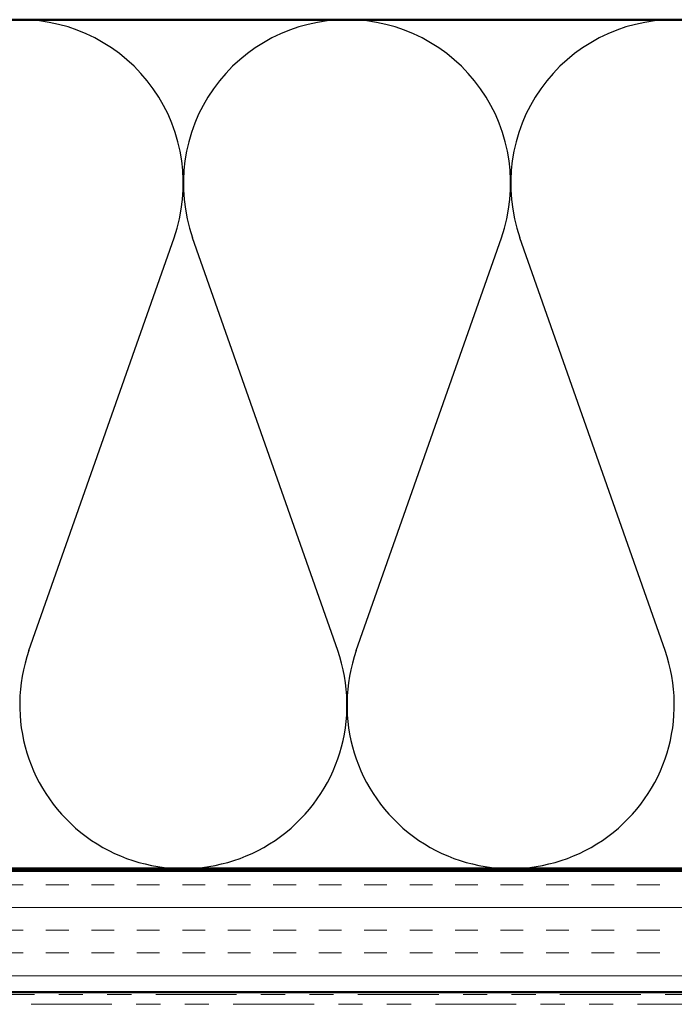
# Model space of a CAD drawing. Units: inches. Extents: x 0.6 to 33.4, y 0.6 to 21.4.
# Drawn here: x 5.7 to 8.4, y 3 to 7 of the extents above; entities that cross this region are included whole.
import ezdxf

# ---------------------------------------------------------------- set-up
doc = ezdxf.new("R2010")
doc.units = ezdxf.units.IN
doc.header["$LTSCALE"] = 2
doc.header["$MEASUREMENT"] = 0
doc.linetypes.add('DOUBLE_DASH_CHAIN', pattern=[1.2403, 0.6614, -0.0827, 0.1654, -0.0827, 0.1654, -0.0827])
for name, color, linetype, lineweight in [('Hatch (ANSI)', 7, 'Continuous', 18), ('Sketch Geometry (ANSI)', 7, 'Continuous', 25), ('Visible (ANSI)', 7, 'Continuous', 50)]:
    doc.layers.add(name, color=color, linetype=linetype, lineweight=lineweight)

msp = doc.modelspace()

# ---------------------------------------------------------------- hatches: boundary and pattern name
at = {"layer": 'Hatch (ANSI)', "true_color": 0x804000}
h = msp.add_hatch(dxfattribs=at)
h.set_pattern_fill('INSUL', color=36, scale=0.75, style=0)
h.paths.add_polyline_path([(1.58223, 3.02611), (16.13416, 3.02611), (16.13416, 3.52611), (1.58223, 3.52611)])

# ---------------------------------------------------------------- linework, layer by layer
at = {"layer": 'Sketch Geometry (ANSI)', "color": 150, "true_color": 0x0080ff}
for p, q in [((5.74238, 4.43503), (6.34094, 6.13719)), ((7.01594, 4.43503), (6.41738, 6.13719)), ((7.09238, 4.43503), (7.69094, 6.13719)), ((8.36594, 4.43503), (7.76738, 6.13719))]:
    msp.add_line(p, q, dxfattribs=at)
for centre, start, end in [((5.70416, 6.36111), 340.6261, 90), ((7.05416, 6.36111), 90, 199.3739), ((7.05416, 6.36111), 340.6261, 90), ((8.40416, 6.36111), 90, 199.3739), ((6.37916, 4.21111), 160.6261, 19.3739), ((7.72916, 4.21111), 160.6261, 19.3739)]:
    msp.add_arc(centre, 0.675, start, end, dxfattribs=at)
at = {"layer": 'Visible (ANSI)', "color": 150, "true_color": 0x0080ff}
for p, q in [((1.58223, 7.03611), (11.10416, 7.03611)), ((11.10416, 3.53611), (1.58223, 3.53611))]:
    msp.add_line(p, q, dxfattribs=at)
at = {"layer": 'Visible (ANSI)', "color": 36, "true_color": 0x804000}
for p, q in [((1.58223, 3.52611), (16.13416, 3.52611)), ((16.63416, 3.02611), (1.58223, 3.02611))]:
    msp.add_line(p, q, dxfattribs=at)
at = {"layer": 'Visible (ANSI)', "color": 30, "linetype": 'DOUBLE_DASH_CHAIN', "lineweight": 18, "ltscale": 0.252324, "true_color": 0xff8000}
for p, q in [((16.60416, 3.01611), (1.58223, 3.01611)), ((1.58223, 2.97611), (16.60416, 2.97611))]:
    msp.add_line(p, q, dxfattribs=at)

doc.saveas('drawing.dxf')
